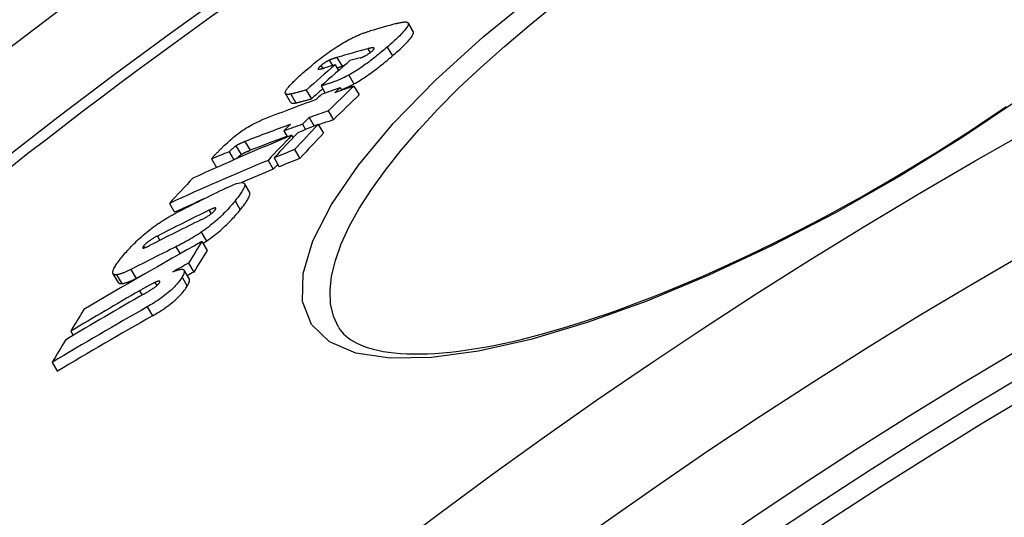
# Model space of a CAD drawing. Units: millimetres. Extents: x 3431 to 23638, y -2883 to 7878.
# Drawn here: x 5706 to 5805, y 777 to 827 of the extents above; entities that cross this region are included whole.
import ezdxf

# ---------------------------------------------------------------- set-up
doc = ezdxf.new("R2010")
doc.units = ezdxf.units.MM

msp = doc.modelspace()

# ---------------------------------------------------------------- linework, layer by layer
for p, q in [((5745.409, 825.695), (5744.889, 826.573)), ((5744.891, 826.57), (5745.411, 825.692)), ((5745.411, 825.692), (5745.409, 825.695)), ((5740.854, 823.987), (5741.087, 823.594)), ((5742.801, 824.153), (5743.322, 823.274)), ((5736.17, 822.301), (5736.34, 822.014)), ((5737.004, 822.843), (5737.325, 822.3)), ((5737.585, 822.375), (5737.926, 821.8)), ((5737.762, 823.109), (5738.282, 822.232)), ((5738.95, 821.344), (5739.471, 820.464)), ((5733.135, 818.63), (5732.615, 819.508)), ((5733.139, 819.441), (5733.659, 818.562)), ((5734.695, 819.85), (5735.216, 818.971)), ((5736.181, 820.272), (5736.606, 819.554)), ((5738.094, 820.088), (5738.253, 819.82)), ((5739.463, 820.243), (5739.985, 819.362)), ((5736.893, 817.761), (5737.416, 816.878)), ((5734.31, 816.428), (5734.629, 815.89)), ((5734.988, 817.09), (5735.491, 816.24)), ((5735.893, 816.401), (5736.416, 815.518)), ((5732.441, 815.752), (5732.804, 815.14)), ((5728.56, 814.695), (5729.082, 813.814)), ((5733.234, 815.318), (5733.376, 815.078)), ((5726.969, 813.656), (5727.444, 812.854)), ((5727.656, 814.261), (5728.177, 813.38)), ((5733.528, 813.887), (5734.052, 813.002)), ((5725.202, 812.944), (5725.71, 812.087)), ((5730.871, 812.802), (5731.394, 811.918)), ((5731.475, 813.052), (5731.999, 812.167)), ((5729.03, 809.597), (5728.505, 810.482)), ((5794, 811.308), (5794.074, 811.182)), ((5720.991, 808.498), (5721.514, 807.615)), ((5727.57, 808.747), (5728.095, 807.86)), ((5724.95, 807.804), (5725.164, 807.443)), ((5724.183, 805.606), (5724.709, 804.718)), ((5719.788, 805.219), (5720.041, 804.792)), ((5724.241, 804.663), (5724.768, 803.774)), ((5718.407, 804.217), (5718.509, 804.045)), ((5721.646, 804.144), (5722.062, 803.442)), ((5717.129, 801.871), (5717.655, 800.983)), ((5722.99, 800.909), (5722.462, 801.801)), ((5722.904, 802.506), (5723.431, 801.615)), ((5715.882, 800.564), (5715.356, 801.452)), ((5715.7, 801.345), (5716.226, 800.457)), ((5719.538, 800.569), (5719.725, 800.252)), ((5722.255, 801.103), (5722.783, 800.211)), ((5718.005, 799.732), (5718.259, 799.304)), ((5718.766, 798.117), (5719.295, 797.224)), ((5711.108, 795.683), (5711.354, 795.268)), ((5709.245, 792.56), (5709.774, 791.666))]:
    msp.add_line(p, q)
at = {"flags": 128}
for points in [[(5794.074, 811.182), (5787.745, 807.591), (5781.348, 804.273), (5775.006, 801.297), (5768.802, 798.705), (5762.831, 796.544), (5757.184, 794.854), (5751.953, 793.673), (5747.229, 793.036), (5743.103, 792.972), (5739.67, 793.501), (5737.015, 794.635), (5735.216, 796.367), (5734.328, 798.662), (5734.373, 801.472), (5735.344, 804.736), (5737.21, 808.381), (5739.922, 812.329), (5743.412, 816.498), (5747.602, 820.808), (5752.406, 825.181), (5757.731, 829.54)], [(5737.921, 796.102), (5737.419, 797.198), (5737.136, 798.42), (5737.074, 799.762), (5737.232, 801.217), (5737.608, 802.776), (5738.199, 804.432), (5739.002, 806.175), (5740.011, 807.996), (5741.218, 809.886), (5742.617, 811.834), (5744.2, 813.832), (5745.956, 815.87), (5747.878, 817.937), (5749.954, 820.025), (5752.175, 822.126), (5754.531, 824.23), (5757.01, 826.327), (5759.601, 828.411)], [(5744.891, 826.57), (5744.907, 826.529), (5744.912, 826.48), (5744.907, 826.424), (5744.89, 826.362), (5744.862, 826.291), (5744.823, 826.215), (5744.774, 826.132), (5744.714, 826.044), (5744.644, 825.95), (5744.565, 825.851), (5744.477, 825.747), (5744.381, 825.639), (5744.277, 825.528), (5744.167, 825.413), (5744.051, 825.295), (5743.929, 825.175), (5743.802, 825.053), (5743.67, 824.929), (5743.534, 824.803), (5743.393, 824.675), (5743.249, 824.546), (5743.102, 824.415), (5742.953, 824.284), (5742.801, 824.153)], [(5743.705, 826.512), (5743.774, 826.53), (5743.843, 826.548), (5743.911, 826.565), (5743.978, 826.581), (5744.044, 826.597), (5744.108, 826.61), (5744.172, 826.623), (5744.233, 826.635), (5744.294, 826.645), (5744.352, 826.653), (5744.408, 826.661), (5744.462, 826.666), (5744.514, 826.67), (5744.563, 826.672), (5744.61, 826.672), (5744.654, 826.671), (5744.696, 826.667), (5744.734, 826.661), (5744.77, 826.653), (5744.802, 826.642), (5744.83, 826.628), (5744.855, 826.612), (5744.875, 826.593), (5744.891, 826.57)], [(5738.928, 824.878), (5739.039, 824.937), (5739.147, 824.994), (5739.254, 825.048), (5739.359, 825.1), (5739.462, 825.149), (5739.563, 825.197), (5739.661, 825.242), (5739.758, 825.285), (5739.852, 825.326), (5739.944, 825.365), (5740.034, 825.403), (5740.124, 825.439), (5740.211, 825.473), (5740.298, 825.507), (5740.384, 825.539), (5740.468, 825.57), (5740.551, 825.599), (5740.632, 825.627), (5740.712, 825.654), (5740.791, 825.68), (5740.868, 825.705), (5740.944, 825.729), (5741.018, 825.751), (5741.09, 825.773)], [(5743.322, 823.274), (5743.474, 823.405), (5743.623, 823.536), (5743.77, 823.666), (5743.914, 823.796), (5744.054, 823.924), (5744.191, 824.05), (5744.323, 824.174), (5744.45, 824.297), (5744.571, 824.417), (5744.688, 824.534), (5744.798, 824.649), (5744.901, 824.76), (5744.997, 824.868), (5745.085, 824.972), (5745.164, 825.071), (5745.234, 825.165), (5745.294, 825.254), (5745.343, 825.337), (5745.382, 825.413), (5745.41, 825.483), (5745.427, 825.546), (5745.432, 825.602), (5745.427, 825.651), (5745.411, 825.692)], [(5734.705, 821.862), (5734.858, 821.993), (5735.014, 822.126), (5735.173, 822.26), (5735.335, 822.394), (5735.5, 822.529), (5735.667, 822.664), (5735.837, 822.8), (5736.009, 822.935), (5736.184, 823.07), (5736.362, 823.205), (5736.542, 823.34), (5736.724, 823.474), (5736.909, 823.607), (5737.096, 823.739), (5737.284, 823.868), (5737.471, 823.995), (5737.659, 824.119), (5737.846, 824.24), (5738.033, 824.358), (5738.218, 824.472), (5738.401, 824.581), (5738.579, 824.685), (5738.755, 824.784), (5738.928, 824.878)], [(5742.801, 824.153), (5742.661, 824.033), (5742.519, 823.912), (5742.374, 823.79), (5742.228, 823.667), (5742.079, 823.544), (5741.928, 823.421), (5741.775, 823.297), (5741.621, 823.174), (5741.465, 823.05), (5741.305, 822.926), (5741.144, 822.802), (5740.979, 822.678), (5740.813, 822.554), (5740.645, 822.432), (5740.476, 822.31), (5740.305, 822.19), (5740.133, 822.072), (5739.961, 821.957), (5739.788, 821.844), (5739.615, 821.734), (5739.445, 821.629), (5739.277, 821.529), (5739.112, 821.434), (5738.95, 821.344)], [(5739.471, 820.464), (5739.633, 820.554), (5739.798, 820.649), (5739.966, 820.749), (5740.137, 820.854), (5740.309, 820.964), (5740.482, 821.077), (5740.654, 821.192), (5740.826, 821.31), (5740.997, 821.43), (5741.166, 821.552), (5741.334, 821.674), (5741.501, 821.798), (5741.665, 821.922), (5741.827, 822.047), (5741.986, 822.171), (5742.142, 822.294), (5742.296, 822.418), (5742.449, 822.541), (5742.6, 822.665), (5742.748, 822.788), (5742.895, 822.911), (5743.04, 823.033), (5743.182, 823.154), (5743.322, 823.274)], [(5740.083, 823.074), (5740.119, 823.084), (5740.157, 823.095), (5740.196, 823.108), (5740.236, 823.122), (5740.279, 823.137), (5740.322, 823.154), (5740.368, 823.173), (5740.415, 823.193), (5740.463, 823.215), (5740.513, 823.239), (5740.565, 823.265), (5740.619, 823.293), (5740.674, 823.323), (5740.732, 823.356), (5740.789, 823.391), (5740.848, 823.427), (5740.906, 823.465), (5740.965, 823.505), (5741.023, 823.547), (5741.08, 823.588), (5741.135, 823.63), (5741.188, 823.672), (5741.238, 823.714), (5741.287, 823.755)], [(5741.287, 823.755), (5741.351, 823.813), (5741.406, 823.866), (5741.449, 823.915), (5741.479, 823.956), (5741.496, 823.991), (5741.503, 824.019), (5741.5, 824.041), (5741.489, 824.058), (5741.471, 824.07), (5741.448, 824.078), (5741.42, 824.083), (5741.388, 824.086), (5741.352, 824.085), (5741.315, 824.083), (5741.276, 824.079), (5741.235, 824.074), (5741.192, 824.066), (5741.147, 824.058), (5741.1, 824.049), (5741.053, 824.038), (5741.004, 824.026), (5740.954, 824.014), (5740.904, 824.001), (5740.854, 823.987)], [(5736.17, 822.301), (5736.141, 822.275), (5736.112, 822.249), (5736.084, 822.224), (5736.058, 822.199), (5736.033, 822.175), (5736.009, 822.152), (5735.987, 822.129), (5735.968, 822.108), (5735.95, 822.087), (5735.934, 822.068), (5735.921, 822.05), (5735.909, 822.033), (5735.9, 822.017), (5735.893, 822.003), (5735.889, 821.99), (5735.887, 821.979), (5735.887, 821.969), (5735.889, 821.96), (5735.892, 821.953), (5735.898, 821.947), (5735.905, 821.942), (5735.914, 821.938), (5735.925, 821.935), (5735.936, 821.934)], [(5737.004, 822.843), (5736.974, 822.829), (5736.943, 822.814), (5736.911, 822.799), (5736.878, 822.782), (5736.845, 822.765), (5736.811, 822.747), (5736.776, 822.728), (5736.74, 822.708), (5736.704, 822.687), (5736.668, 822.665), (5736.631, 822.642), (5736.593, 822.619), (5736.555, 822.594), (5736.518, 822.569), (5736.48, 822.543), (5736.443, 822.517), (5736.407, 822.49), (5736.371, 822.463), (5736.335, 822.436), (5736.3, 822.408), (5736.266, 822.381), (5736.233, 822.354), (5736.201, 822.327), (5736.17, 822.301)], [(5737.762, 823.109), (5737.733, 823.101), (5737.704, 823.092), (5737.675, 823.083), (5737.644, 823.074), (5737.614, 823.064), (5737.583, 823.055), (5737.552, 823.045), (5737.521, 823.035), (5737.49, 823.025), (5737.458, 823.015), (5737.427, 823.004), (5737.395, 822.994), (5737.364, 822.983), (5737.333, 822.972), (5737.301, 822.961), (5737.268, 822.949), (5737.235, 822.937), (5737.202, 822.925), (5737.168, 822.912), (5737.135, 822.899), (5737.101, 822.885), (5737.068, 822.871), (5737.036, 822.857), (5737.004, 822.843)], [(5732.655, 819.773), (5732.689, 819.833), (5732.729, 819.896), (5732.776, 819.964), (5732.83, 820.034), (5732.888, 820.109), (5732.953, 820.186), (5733.022, 820.265), (5733.096, 820.347), (5733.174, 820.432), (5733.256, 820.518), (5733.342, 820.606), (5733.432, 820.696), (5733.525, 820.788), (5733.621, 820.881), (5733.721, 820.976), (5733.823, 821.072), (5733.927, 821.169), (5734.034, 821.267), (5734.143, 821.365), (5734.253, 821.465), (5734.365, 821.564), (5734.477, 821.663), (5734.591, 821.763), (5734.705, 821.862)], [(5735.936, 821.934), (5735.947, 821.933), (5735.96, 821.933), (5735.975, 821.934), (5735.992, 821.935), (5736.01, 821.938), (5736.03, 821.941), (5736.051, 821.945), (5736.075, 821.949), (5736.099, 821.954), (5736.126, 821.96), (5736.153, 821.966), (5736.182, 821.973), (5736.212, 821.98), (5736.243, 821.988), (5736.275, 821.997), (5736.307, 822.005), (5736.34, 822.014), (5736.373, 822.023), (5736.406, 822.032), (5736.439, 822.042), (5736.473, 822.051), (5736.506, 822.061), (5736.538, 822.07), (5736.57, 822.08)], [(5738.95, 821.344), (5738.803, 821.266), (5738.659, 821.192), (5738.519, 821.123), (5738.384, 821.059), (5738.253, 820.999), (5738.126, 820.943), (5738, 820.889), (5737.878, 820.838), (5737.758, 820.79), (5737.642, 820.744), (5737.528, 820.701), (5737.416, 820.66), (5737.305, 820.62), (5737.195, 820.581), (5737.086, 820.544), (5736.979, 820.509), (5736.873, 820.475), (5736.769, 820.442), (5736.666, 820.41), (5736.565, 820.38), (5736.466, 820.351), (5736.369, 820.323), (5736.274, 820.297), (5736.181, 820.272)], [(5737.769, 822.065), (5737.792, 822.074), (5737.814, 822.082), (5737.836, 822.09), (5737.858, 822.097), (5737.88, 822.105), (5737.902, 822.112), (5737.923, 822.119), (5737.945, 822.127), (5737.967, 822.134), (5737.988, 822.141), (5738.01, 822.148), (5738.032, 822.155), (5738.053, 822.162), (5738.075, 822.169), (5738.096, 822.176), (5738.117, 822.182), (5738.139, 822.189), (5738.16, 822.195), (5738.181, 822.202), (5738.201, 822.208), (5738.222, 822.214), (5738.242, 822.22), (5738.262, 822.226), (5738.282, 822.232)], [(5738.215, 819.885), (5738.263, 819.904), (5738.312, 819.923), (5738.361, 819.943), (5738.41, 819.963), (5738.46, 819.983), (5738.511, 820.005), (5738.562, 820.026), (5738.613, 820.048), (5738.665, 820.07), (5738.716, 820.093), (5738.769, 820.117), (5738.821, 820.14), (5738.874, 820.165), (5738.927, 820.189), (5738.981, 820.215), (5739.034, 820.24), (5739.088, 820.267), (5739.142, 820.293), (5739.197, 820.32), (5739.251, 820.348), (5739.306, 820.376), (5739.361, 820.405), (5739.416, 820.434), (5739.471, 820.464)], [(5733.139, 819.441), (5733.09, 819.433), (5733.042, 819.427), (5732.996, 819.422), (5732.952, 819.419), (5732.909, 819.417), (5732.869, 819.416), (5732.831, 819.418), (5732.795, 819.421), (5732.762, 819.426), (5732.731, 819.432), (5732.703, 819.441), (5732.678, 819.452), (5732.656, 819.465), (5732.637, 819.481), (5732.622, 819.499), (5732.61, 819.519), (5732.601, 819.541), (5732.597, 819.566), (5732.596, 819.594), (5732.6, 819.624), (5732.607, 819.657), (5732.619, 819.693), (5732.635, 819.732), (5732.655, 819.773)], [(5734.695, 819.85), (5734.622, 819.83), (5734.547, 819.81), (5734.471, 819.789), (5734.392, 819.767), (5734.313, 819.746), (5734.234, 819.724), (5734.154, 819.702), (5734.075, 819.681), (5733.997, 819.66), (5733.92, 819.639), (5733.844, 819.618), (5733.771, 819.599), (5733.7, 819.58), (5733.631, 819.561), (5733.565, 819.544), (5733.501, 819.527), (5733.44, 819.511), (5733.383, 819.497), (5733.33, 819.483), (5733.281, 819.471), (5733.238, 819.461), (5733.199, 819.452), (5733.166, 819.446), (5733.139, 819.441)], [(5733.135, 818.63), (5733.144, 818.618), (5733.154, 818.606), (5733.165, 818.596), (5733.178, 818.586), (5733.192, 818.577), (5733.207, 818.57), (5733.224, 818.563), (5733.241, 818.557), (5733.26, 818.552), (5733.28, 818.548), (5733.302, 818.544), (5733.324, 818.542), (5733.347, 818.54), (5733.371, 818.538), (5733.397, 818.538), (5733.423, 818.538), (5733.45, 818.539), (5733.477, 818.541), (5733.506, 818.543), (5733.535, 818.546), (5733.565, 818.549), (5733.596, 818.553), (5733.627, 818.557), (5733.659, 818.562)], [(5733.659, 818.562), (5733.684, 818.567), (5733.715, 818.573), (5733.751, 818.581), (5733.792, 818.591), (5733.838, 818.602), (5733.888, 818.614), (5733.942, 818.628), (5734, 818.643), (5734.062, 818.659), (5734.128, 818.676), (5734.196, 818.695), (5734.268, 818.714), (5734.342, 818.734), (5734.419, 818.754), (5734.498, 818.776), (5734.578, 818.797), (5734.659, 818.819), (5734.74, 818.841), (5734.822, 818.864), (5734.903, 818.886), (5734.984, 818.908), (5735.063, 818.929), (5735.14, 818.95), (5735.216, 818.971)], [(5806.263, 819.031), (5800.286, 815.02), (5794.074, 811.182)], [(5794, 811.308), (5795.226, 812.041), (5796.448, 812.783), (5797.664, 813.535), (5798.874, 814.295), (5800.077, 815.062), (5801.27, 815.836), (5802.453, 816.617), (5803.624, 817.402), (5804.783, 818.192)], [(5726.382, 814.184), (5726.514, 814.312), (5726.652, 814.442), (5726.794, 814.574), (5726.941, 814.707), (5727.093, 814.841), (5727.251, 814.977), (5727.414, 815.114), (5727.583, 815.251), (5727.756, 815.387), (5727.932, 815.521), (5728.111, 815.652), (5728.292, 815.781), (5728.475, 815.905), (5728.654, 816.022), (5728.831, 816.133), (5729.004, 816.236), (5729.173, 816.333), (5729.337, 816.422), (5729.494, 816.504), (5729.646, 816.579), (5729.792, 816.648), (5729.933, 816.711), (5730.068, 816.769), (5730.198, 816.821)], [(5728.56, 814.695), (5728.524, 814.681), (5728.487, 814.667), (5728.451, 814.652), (5728.414, 814.637), (5728.377, 814.622), (5728.339, 814.607), (5728.302, 814.591), (5728.265, 814.575), (5728.229, 814.559), (5728.192, 814.543), (5728.155, 814.527), (5728.119, 814.511), (5728.083, 814.495), (5728.048, 814.478), (5728.013, 814.461), (5727.977, 814.444), (5727.94, 814.425), (5727.901, 814.406), (5727.862, 814.385), (5727.823, 814.363), (5727.783, 814.341), (5727.741, 814.316), (5727.699, 814.29), (5727.656, 814.261)], [(5725.202, 812.944), (5725.219, 812.97), (5725.241, 813), (5725.268, 813.033), (5725.298, 813.07), (5725.333, 813.111), (5725.371, 813.154), (5725.413, 813.201), (5725.457, 813.249), (5725.505, 813.3), (5725.555, 813.353), (5725.607, 813.408), (5725.662, 813.465), (5725.718, 813.523), (5725.776, 813.582), (5725.835, 813.642), (5725.895, 813.703), (5725.956, 813.764), (5726.018, 813.826), (5726.079, 813.887), (5726.141, 813.948), (5726.202, 814.008), (5726.263, 814.068), (5726.323, 814.127), (5726.382, 814.184)], [(5727.656, 814.261), (5727.639, 814.249), (5727.621, 814.236), (5727.603, 814.222), (5727.583, 814.207), (5727.563, 814.191), (5727.542, 814.174), (5727.521, 814.156), (5727.498, 814.137), (5727.475, 814.117), (5727.451, 814.097), (5727.425, 814.075), (5727.399, 814.052), (5727.372, 814.028), (5727.343, 814.002), (5727.313, 813.975), (5727.281, 813.947), (5727.248, 813.917), (5727.214, 813.885), (5727.178, 813.852), (5727.14, 813.817), (5727.1, 813.78), (5727.058, 813.741), (5727.015, 813.7), (5726.969, 813.656)], [(5727.688, 812.961), (5727.717, 812.988), (5727.746, 813.014), (5727.773, 813.038), (5727.799, 813.062), (5727.824, 813.085), (5727.848, 813.107), (5727.872, 813.128), (5727.895, 813.148), (5727.917, 813.168), (5727.938, 813.186), (5727.959, 813.204), (5727.978, 813.221), (5727.998, 813.238), (5728.016, 813.254), (5728.035, 813.269), (5728.052, 813.284), (5728.07, 813.298), (5728.087, 813.312), (5728.103, 813.325), (5728.119, 813.337), (5728.134, 813.349), (5728.149, 813.36), (5728.164, 813.371), (5728.177, 813.38)], [(5728.177, 813.38), (5728.221, 813.409), (5728.263, 813.436), (5728.304, 813.46), (5728.344, 813.483), (5728.384, 813.504), (5728.423, 813.525), (5728.461, 813.545), (5728.499, 813.563), (5728.535, 813.581), (5728.57, 813.597), (5728.605, 813.614), (5728.641, 813.63), (5728.677, 813.647), (5728.713, 813.663), (5728.75, 813.679), (5728.787, 813.695), (5728.824, 813.71), (5728.861, 813.726), (5728.898, 813.741), (5728.935, 813.756), (5728.972, 813.771), (5729.009, 813.786), (5729.046, 813.8), (5729.082, 813.814)], [(5726.643, 810.02), (5726.875, 810.132), (5727.099, 810.234), (5727.315, 810.327), (5727.52, 810.408), (5727.712, 810.476), (5727.889, 810.529), (5728.048, 810.566), (5728.187, 810.585), (5728.303, 810.585), (5728.397, 810.566), (5728.466, 810.528), (5728.512, 810.47), (5728.533, 810.395), (5728.531, 810.304), (5728.508, 810.199), (5728.465, 810.08), (5728.404, 809.948), (5728.326, 809.804), (5728.232, 809.649), (5728.124, 809.485), (5728.002, 809.311), (5727.869, 809.13), (5727.724, 808.941), (5727.57, 808.747)], [(5737.921, 796.102), (5738.069, 795.871), (5738.239, 795.648), (5738.431, 795.433), (5738.646, 795.225), (5738.886, 795.027), (5739.153, 794.836), (5739.448, 794.654), (5739.773, 794.481), (5740.128, 794.317), (5740.517, 794.162), (5740.938, 794.018), (5741.391, 793.887), (5741.876, 793.771), (5742.392, 793.668), (5742.939, 793.582), (5743.515, 793.511), (5744.12, 793.457), (5744.754, 793.421), (5745.416, 793.404), (5746.108, 793.405), (5746.828, 793.425), (5747.575, 793.464), (5748.348, 793.521), (5749.147, 793.597), (5749.97, 793.693), (5750.816, 793.807), (5751.686, 793.941), (5752.578, 794.093), (5753.49, 794.265), (5754.423, 794.457), (5755.375, 794.667), (5756.348, 794.898), (5757.343, 795.149), (5758.359, 795.419), (5759.393, 795.708), (5760.445, 796.016), (5761.515, 796.343), (5762.601, 796.688), (5763.702, 797.052), (5764.817, 797.433), (5765.945, 797.832), (5767.085, 798.248), (5768.236, 798.682), (5769.399, 799.133), (5770.574, 799.601), (5771.762, 800.088), (5772.961, 800.592), (5774.17, 801.112), (5775.388, 801.648), (5776.613, 802.2), (5777.844, 802.767), (5779.081, 803.348), (5780.321, 803.943), (5781.564, 804.552), (5782.808, 805.173), (5784.052, 805.807), (5785.298, 806.454), (5786.546, 807.114), (5787.794, 807.786), (5789.042, 808.47), (5790.288, 809.165), (5791.53, 809.87), (5792.768, 810.585), (5794, 811.308)], [(5728.095, 807.86), (5728.175, 807.959), (5728.252, 808.057), (5728.326, 808.154), (5728.398, 808.249), (5728.467, 808.342), (5728.534, 808.433), (5728.597, 808.522), (5728.656, 808.609), (5728.713, 808.693), (5728.765, 808.775), (5728.814, 808.855), (5728.859, 808.932), (5728.9, 809.006), (5728.937, 809.077), (5728.969, 809.145), (5728.996, 809.209), (5729.019, 809.271), (5729.037, 809.329), (5729.05, 809.383), (5729.057, 809.434), (5729.059, 809.481), (5729.055, 809.524), (5729.045, 809.562), (5729.03, 809.597)], [(5727.57, 808.747), (5727.475, 808.63), (5727.376, 808.511), (5727.274, 808.39), (5727.168, 808.267), (5727.058, 808.143), (5726.945, 808.017), (5726.828, 807.889), (5726.707, 807.761), (5726.581, 807.63), (5726.451, 807.498), (5726.316, 807.364), (5726.176, 807.228), (5726.031, 807.092), (5725.881, 806.954), (5725.727, 806.815), (5725.568, 806.677), (5725.406, 806.538), (5725.239, 806.4), (5725.068, 806.262), (5724.894, 806.126), (5724.718, 805.992), (5724.541, 805.861), (5724.363, 805.732), (5724.183, 805.606)], [(5719.599, 806.27), (5719.691, 806.336), (5719.783, 806.4), (5719.874, 806.463), (5719.965, 806.525), (5720.055, 806.586), (5720.145, 806.646), (5720.235, 806.704), (5720.324, 806.762), (5720.413, 806.818), (5720.502, 806.874), (5720.59, 806.928), (5720.677, 806.981), (5720.765, 807.033), (5720.851, 807.084), (5720.937, 807.134), (5721.022, 807.183), (5721.106, 807.231), (5721.189, 807.277), (5721.272, 807.323), (5721.354, 807.367), (5721.435, 807.411), (5721.515, 807.453), (5721.595, 807.494), (5721.673, 807.535)], [(5724.152, 806.844), (5724.207, 806.871), (5724.263, 806.899), (5724.321, 806.929), (5724.379, 806.959), (5724.439, 806.99), (5724.499, 807.023), (5724.559, 807.056), (5724.62, 807.09), (5724.681, 807.125), (5724.742, 807.161), (5724.804, 807.199), (5724.868, 807.239), (5724.932, 807.28), (5724.996, 807.323), (5725.06, 807.367), (5725.123, 807.413), (5725.186, 807.46), (5725.247, 807.508), (5725.305, 807.557), (5725.359, 807.605), (5725.409, 807.653), (5725.455, 807.699), (5725.495, 807.743), (5725.53, 807.785)], [(5724.709, 804.718), (5724.889, 804.844), (5725.067, 804.972), (5725.245, 805.104), (5725.42, 805.237), (5725.594, 805.374), (5725.765, 805.512), (5725.932, 805.65), (5726.094, 805.789), (5726.253, 805.927), (5726.407, 806.066), (5726.557, 806.204), (5726.701, 806.34), (5726.841, 806.476), (5726.976, 806.61), (5727.107, 806.743), (5727.232, 806.873), (5727.353, 807.002), (5727.47, 807.13), (5727.584, 807.256), (5727.693, 807.38), (5727.799, 807.503), (5727.901, 807.624), (5728, 807.743), (5728.095, 807.86)], [(5725.53, 807.785), (5725.562, 807.827), (5725.59, 807.866), (5725.613, 807.902), (5725.631, 807.935), (5725.642, 807.964), (5725.647, 807.989), (5725.645, 808.009), (5725.636, 808.024), (5725.62, 808.034), (5725.598, 808.039), (5725.571, 808.04), (5725.539, 808.036), (5725.502, 808.029), (5725.463, 808.019), (5725.42, 808.006), (5725.375, 807.99), (5725.327, 807.973), (5725.277, 807.953), (5725.225, 807.931), (5725.172, 807.908), (5725.117, 807.883), (5725.062, 807.857), (5725.006, 807.831), (5724.95, 807.804)], [(5716.171, 803.033), (5716.268, 803.153), (5716.368, 803.275), (5716.473, 803.399), (5716.58, 803.525), (5716.692, 803.652), (5716.807, 803.781), (5716.925, 803.912), (5717.048, 804.043), (5717.175, 804.177), (5717.307, 804.312), (5717.443, 804.45), (5717.584, 804.588), (5717.73, 804.728), (5717.881, 804.87), (5718.037, 805.012), (5718.196, 805.155), (5718.36, 805.297), (5718.529, 805.44), (5718.701, 805.583), (5718.877, 805.725), (5719.055, 805.865), (5719.235, 806.002), (5719.416, 806.137), (5719.599, 806.27)], [(5724.183, 805.606), (5724.07, 805.529), (5723.958, 805.453), (5723.845, 805.38), (5723.733, 805.307), (5723.622, 805.237), (5723.511, 805.167), (5723.4, 805.1), (5723.291, 805.034), (5723.183, 804.97), (5723.077, 804.908), (5722.971, 804.847), (5722.865, 804.786), (5722.759, 804.727), (5722.654, 804.669), (5722.55, 804.612), (5722.446, 804.556), (5722.342, 804.5), (5722.24, 804.446), (5722.138, 804.393), (5722.038, 804.341), (5721.938, 804.29), (5721.839, 804.24), (5721.742, 804.192), (5721.646, 804.144)], [(5719.788, 805.219), (5719.732, 805.19), (5719.675, 805.16), (5719.616, 805.129), (5719.556, 805.096), (5719.495, 805.062), (5719.434, 805.027), (5719.372, 804.991), (5719.31, 804.954), (5719.247, 804.915), (5719.184, 804.875), (5719.12, 804.834), (5719.055, 804.79), (5718.99, 804.745), (5718.925, 804.698), (5718.861, 804.649), (5718.798, 804.6), (5718.738, 804.55), (5718.679, 804.499), (5718.624, 804.449), (5718.573, 804.4), (5718.525, 804.352), (5718.482, 804.305), (5718.442, 804.26), (5718.407, 804.217)], [(5724.351, 804.478), (5724.366, 804.487), (5724.381, 804.497), (5724.395, 804.507), (5724.41, 804.517), (5724.425, 804.526), (5724.44, 804.536), (5724.455, 804.546), (5724.47, 804.556), (5724.485, 804.566), (5724.5, 804.576), (5724.515, 804.586), (5724.53, 804.596), (5724.545, 804.606), (5724.56, 804.616), (5724.575, 804.626), (5724.59, 804.636), (5724.605, 804.646), (5724.62, 804.656), (5724.634, 804.666), (5724.649, 804.676), (5724.664, 804.687), (5724.679, 804.697), (5724.694, 804.707), (5724.709, 804.718)], [(5718.407, 804.217), (5718.376, 804.177), (5718.351, 804.14), (5718.332, 804.107), (5718.321, 804.078), (5718.316, 804.055), (5718.32, 804.037), (5718.331, 804.025), (5718.349, 804.018), (5718.373, 804.016), (5718.401, 804.018), (5718.435, 804.024), (5718.472, 804.034), (5718.513, 804.046), (5718.555, 804.061), (5718.6, 804.078), (5718.646, 804.097), (5718.695, 804.117), (5718.745, 804.14), (5718.797, 804.163), (5718.85, 804.188), (5718.904, 804.214), (5718.958, 804.241), (5719.013, 804.268), (5719.067, 804.295)], [(5715.7, 801.345), (5715.621, 801.342), (5715.551, 801.346), (5715.49, 801.358), (5715.438, 801.377), (5715.396, 801.405), (5715.364, 801.44), (5715.341, 801.483), (5715.329, 801.533), (5715.326, 801.59), (5715.332, 801.653), (5715.348, 801.724), (5715.372, 801.8), (5715.404, 801.882), (5715.444, 801.969), (5715.492, 802.06), (5715.546, 802.155), (5715.606, 802.255), (5715.672, 802.358), (5715.744, 802.464), (5715.82, 802.573), (5715.902, 802.685), (5715.988, 802.799), (5716.078, 802.915), (5716.171, 803.033)], [(5717.129, 801.871), (5717.055, 801.833), (5716.981, 801.796), (5716.909, 801.761), (5716.837, 801.726), (5716.767, 801.693), (5716.698, 801.662), (5716.63, 801.631), (5716.563, 801.602), (5716.498, 801.575), (5716.434, 801.549), (5716.371, 801.524), (5716.309, 801.501), (5716.249, 801.479), (5716.191, 801.459), (5716.134, 801.44), (5716.079, 801.423), (5716.026, 801.408), (5715.974, 801.394), (5715.924, 801.382), (5715.876, 801.371), (5715.83, 801.362), (5715.785, 801.355), (5715.742, 801.349), (5715.7, 801.345)], [(5721.353, 801.637), (5721.472, 801.687), (5721.588, 801.733), (5721.7, 801.774), (5721.806, 801.81), (5721.907, 801.84), (5722.003, 801.864), (5722.091, 801.882), (5722.171, 801.892), (5722.243, 801.895), (5722.307, 801.89), (5722.361, 801.877), (5722.406, 801.857), (5722.441, 801.828), (5722.466, 801.792), (5722.482, 801.749), (5722.488, 801.699), (5722.485, 801.642), (5722.474, 801.579), (5722.454, 801.51), (5722.427, 801.437), (5722.393, 801.359), (5722.353, 801.277), (5722.306, 801.192), (5722.255, 801.103)], [(5715.882, 800.564), (5715.888, 800.554), (5715.896, 800.544), (5715.904, 800.534), (5715.913, 800.525), (5715.922, 800.516), (5715.933, 800.509), (5715.943, 800.501), (5715.955, 800.494), (5715.967, 800.488), (5715.98, 800.482), (5715.993, 800.477), (5716.008, 800.472), (5716.022, 800.468), (5716.038, 800.465), (5716.054, 800.462), (5716.07, 800.459), (5716.088, 800.457), (5716.106, 800.455), (5716.124, 800.454), (5716.143, 800.454), (5716.163, 800.454), (5716.183, 800.455), (5716.204, 800.456), (5716.226, 800.457)], [(5716.226, 800.457), (5716.268, 800.461), (5716.311, 800.467), (5716.355, 800.474), (5716.402, 800.483), (5716.45, 800.494), (5716.5, 800.506), (5716.552, 800.52), (5716.605, 800.535), (5716.66, 800.552), (5716.717, 800.571), (5716.775, 800.591), (5716.835, 800.613), (5716.897, 800.636), (5716.96, 800.661), (5717.024, 800.687), (5717.089, 800.714), (5717.156, 800.743), (5717.224, 800.774), (5717.293, 800.805), (5717.363, 800.838), (5717.435, 800.872), (5717.507, 800.908), (5717.581, 800.945), (5717.655, 800.983)], [(5719.538, 800.569), (5719.489, 800.546), (5719.438, 800.521), (5719.383, 800.493), (5719.325, 800.464), (5719.265, 800.433), (5719.204, 800.401), (5719.141, 800.367), (5719.076, 800.333), (5719.012, 800.298), (5718.947, 800.262), (5718.882, 800.227), (5718.817, 800.191), (5718.751, 800.155), (5718.684, 800.117), (5718.616, 800.079), (5718.548, 800.041), (5718.479, 800.002), (5718.411, 799.964), (5718.342, 799.925), (5718.273, 799.886), (5718.205, 799.847), (5718.138, 799.808), (5718.071, 799.77), (5718.005, 799.732)], [(5722.255, 801.103), (5722.188, 800.995), (5722.113, 800.882), (5722.031, 800.765), (5721.941, 800.644), (5721.842, 800.519), (5721.734, 800.39), (5721.616, 800.258), (5721.488, 800.121), (5721.35, 799.982), (5721.204, 799.843), (5721.049, 799.701), (5720.885, 799.559), (5720.715, 799.419), (5720.542, 799.282), (5720.366, 799.148), (5720.187, 799.017), (5720.006, 798.89), (5719.825, 798.767), (5719.644, 798.648), (5719.464, 798.533), (5719.285, 798.423), (5719.109, 798.316), (5718.935, 798.215), (5718.766, 798.117)], [(5720.002, 800.55), (5720.018, 800.578), (5720.031, 800.604), (5720.04, 800.627), (5720.045, 800.648), (5720.047, 800.667), (5720.044, 800.682), (5720.038, 800.695), (5720.028, 800.705), (5720.014, 800.711), (5719.997, 800.715), (5719.976, 800.717), (5719.953, 800.715), (5719.927, 800.712), (5719.899, 800.706), (5719.868, 800.699), (5719.837, 800.689), (5719.803, 800.678), (5719.768, 800.666), (5719.732, 800.652), (5719.695, 800.638), (5719.656, 800.622), (5719.617, 800.605), (5719.578, 800.587), (5719.538, 800.569)], [(5722.783, 800.211), (5722.806, 800.249), (5722.828, 800.287), (5722.848, 800.324), (5722.868, 800.36), (5722.887, 800.396), (5722.904, 800.431), (5722.921, 800.466), (5722.936, 800.499), (5722.95, 800.532), (5722.963, 800.565), (5722.975, 800.596), (5722.985, 800.627), (5722.994, 800.656), (5723.002, 800.685), (5723.008, 800.713), (5723.012, 800.739), (5723.015, 800.765), (5723.016, 800.789), (5723.016, 800.812), (5723.014, 800.834), (5723.011, 800.855), (5723.005, 800.874), (5722.998, 800.893), (5722.99, 800.909)], [(5718.499, 799.442), (5718.564, 799.479), (5718.63, 799.517), (5718.697, 799.556), (5718.764, 799.596), (5718.832, 799.637), (5718.901, 799.679), (5718.969, 799.721), (5719.038, 799.764), (5719.106, 799.807), (5719.174, 799.85), (5719.243, 799.896), (5719.314, 799.944), (5719.384, 799.992), (5719.455, 800.042), (5719.524, 800.093), (5719.593, 800.145), (5719.66, 800.198), (5719.725, 800.252), (5719.787, 800.306), (5719.844, 800.36), (5719.894, 800.412), (5719.938, 800.462), (5719.974, 800.508), (5720.002, 800.55)], [(5719.295, 797.224), (5719.464, 797.321), (5719.638, 797.423), (5719.814, 797.529), (5719.993, 797.64), (5720.173, 797.755), (5720.354, 797.874), (5720.536, 797.997), (5720.716, 798.124), (5720.895, 798.255), (5721.072, 798.389), (5721.245, 798.526), (5721.414, 798.666), (5721.578, 798.808), (5721.733, 798.95), (5721.879, 799.09), (5722.017, 799.228), (5722.145, 799.365), (5722.263, 799.498), (5722.371, 799.627), (5722.469, 799.752), (5722.56, 799.872), (5722.642, 799.989), (5722.716, 800.102), (5722.783, 800.211)]]:
    msp.add_lwpolyline(points, dxfattribs=at)
for radius in [660.5, 654.967, 627.484, 621.437, 595, 595, 586.537, 531.822, 521.325, 513.294, 510.829, 508.837, 441]:
    msp.add_circle((6066.401, 351.393), radius)
msp.add_arc((6066.401, 351.393), 585.5, 104.22252, 132.816477)
for centre, major_axis, ratio, start_param, end_param in [((6041.537, 238.594), (-338.139, 570.906), 0.490857, 6.149691, 6.157822), ((6038.371, 236.624), (-337.816, 570.36), 0.490857, 6.149598, 6.159229), ((6112.433, 350.614), (-307.969, 519.966), 0.87124, 0.156588, 0.163849), ((6113.571, 351.24), (-307.772, 519.635), 0.87124, 0.156313, 0.163577), ((6037.101, 235.865), (-337.669, 570.112), 0.490857, 6.156221, 6.159394), ((6038.376, 236.628), (-337.299, 569.486), 0.490857, 6.158394, 6.159057), ((6037.13, 235.808), (-337.701, 570.167), 0.490857, 6.148451, 6.15159), ((6112.423, 350.614), (-307.451, 519.093), 0.87124, 0.16123, 0.164109), ((6123.327, 342.119), (-315.076, 531.967), 0.798042, 0.183089, 0.184583), ((6025.332, 245.863), (-328.635, 554.859), 0.602602, 6.165864, 6.17092), ((6126.387, 343.808), (-314.692, 531.318), 0.798042, 0.1839, 0.19108), ((6126.375, 343.81), (-314.174, 530.444), 0.798042, 0.184188, 0.191379), ((6024.779, 245.464), (-328.576, 554.76), 0.602602, 6.160824, 6.165961), ((6124.857, 342.943), (-314.898, 531.669), 0.798042, 0.18275, 0.184244), ((6024.719, 245.583), (-328.508, 554.645), 0.602602, 6.171018, 6.185985), ((6022.038, 243.728), (-328.183, 554.096), 0.602602, 6.161281, 6.166423), ((6021.978, 243.847), (-328.115, 553.981), 0.602602, 6.171486, 6.183924), ((6021.29, 243.312), (-328.051, 553.874), 0.602602, 6.166545, 6.17161), ((6123.273, 342.187), (-315.033, 531.89), 0.798042, 0.191752, 0.193653), ((6131.23, 334.875), (-320.584, 541.267), 0.736294, 0.206041, 0.21336), ((6017.557, 254.027), (-321.463, 542.751), 0.676662, 6.179347, 6.184509), ((6124.805, 343.008), (-314.857, 531.595), 0.798042, 0.191416, 0.193318), ((6022.046, 243.735), (-327.662, 553.216), 0.602602, 6.161113, 6.165153), ((6129.472, 333.946), (-320.729, 541.511), 0.736294, 0.206401, 0.213717), ((6131.219, 334.878), (-320.067, 540.392), 0.736294, 0.206361, 0.213692), ((6017.487, 254.167), (-321.384, 542.616), 0.676662, 6.186032, 6.211182), ((6021.986, 243.854), (-327.594, 553.101), 0.602602, 6.173726, 6.183793), ((6128.953, 333.671), (-320.771, 541.581), 0.736294, 0.206508, 0.213823), ((6020.931, 244.407), (-327.421, 552.81), 0.608916, 6.188044, 6.192877), ((6014.995, 252.397), (-321.005, 541.976), 0.676662, 6.179858, 6.185027), ((6014.919, 252.547), (-320.919, 541.832), 0.676662, 6.186553, 6.211738), ((6128.941, 333.675), (-320.253, 540.707), 0.736294, 0.212724, 0.214156), ((6015.005, 252.406), (-320.481, 541.093), 0.676662, 6.179721, 6.184899), ((6014.929, 252.557), (-320.395, 540.947), 0.676662, 6.186427, 6.194455), ((6120.378, 329.129), (-321.351, 542.561), 0.736294, 0.208332, 0.215637), ((6014.107, 269.217), (-312.347, 527.359), 0.76563, 6.222926, 6.234755), ((6014.929, 252.557), (-320.395, 540.947), 0.676662, 6.203936, 6.211653), ((6011.994, 267.88), (-311.85, 526.519), 0.76563, 6.223016, 6.235325), ((6011.143, 267.342), (-311.644, 526.173), 0.76563, 6.223338, 6.235474), ((6015.436, 290.121), (-301.313, 508.73), 0.862224, 6.260296, 6.287026), ((6125.388, 294.205), (-338.967, 572.304), 0.506527, 0.255095, 0.262003), ((6008.98, 265.983), (-311.108, 525.267), 0.76563, 6.225332, 6.23614), ((6125.379, 294.215), (-338.45, 571.431), 0.506527, 0.255485, 0.262404), ((6013.836, 289.01), (-300.782, 507.833), 0.862224, 6.260859, 6.264353), ((6013.85, 289.021), (-300.253, 506.94), 0.862224, 6.260857, 6.262313), ((6008.994, 265.994), (-310.581, 524.377), 0.76563, 6.233904, 6.236097), ((6013.77, 289.124), (-300.715, 507.719), 0.862224, 6.271921, 6.287641), ((6013.112, 288.699), (-300.483, 507.328), 0.862224, 6.269827, 6.28789), ((6011.452, 287.633), (-299.882, 506.314), 0.862224, 6.266794, 6.288521), ((6113.764, 288.256), (-338.796, 572.014), 0.506527, 0.257048, 0.263962), ((6011.467, 287.645), (-299.352, 505.418), 0.862224, 6.266802, 6.288568), ((6113.623, 288.434), (-338.677, 571.814), 0.506527, 0.266755, 0.273805)]:
    msp.add_ellipse(centre, major_axis=major_axis, ratio=ratio, start_param=start_param, end_param=end_param)

doc.saveas('drawing.dxf')
